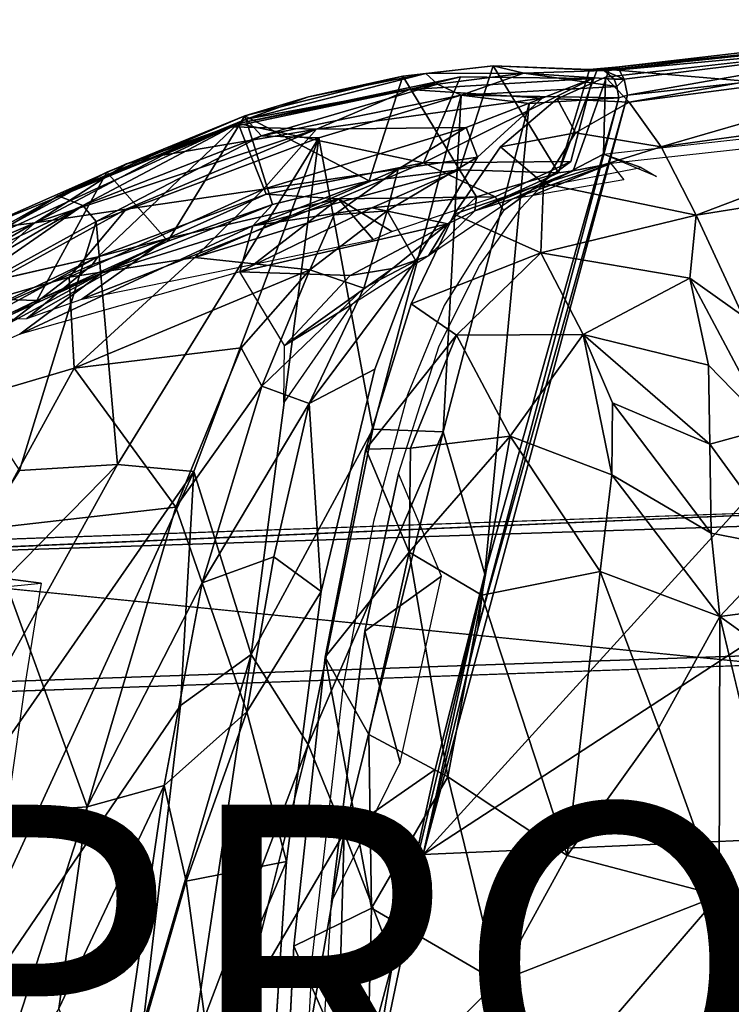
# Model space of a CAD drawing. Units: inches. Extents: x -10.6 to 15.3, y -11.1 to 11.1.
# Drawn here: x -5.3 to -0.8, y 4.7 to 10.9 of the extents above; entities that cross this region are included whole.
import ezdxf

# ---------------------------------------------------------------- set-up
doc = ezdxf.new("R2010")
doc.units = ezdxf.units.IN
doc.header["$MEASUREMENT"] = 0
for name, color, linetype in [('SEAT-FABRIC', 5, 'Continuous'), ('SEAT-LEG', 5, 'Continuous'), ('SEAT-PROD_NO', 7, 'Continuous'), ('SEAT-SHELL', 5, 'Continuous')]:
    doc.layers.add(name, color=color, linetype=linetype)

msp = doc.modelspace()

# ---------------------------------------------------------------- linework, layer by layer
at = {"layer": 'SEAT-FABRIC'}
for points in [[(5.3087, 10.9312, 15.1843), (1.9506, 10.8285, 14.9759), (-2.7308, 5.6872, 14.0385)], [(-2.7308, 5.6872, 14.0385), (2.5882, 5.9234, 14.4664), (5.3087, 10.9312, 15.1843)], [(-1.4997, 10.6361, 14.6048), (0.6643, 10.8873, 14.7171), (0.4307, 10.8267, 14.6547)], [(-1.4997, 10.6361, 14.6048), (-1.4996, 10.6163, 14.672), (0.6643, 10.8873, 14.7171)], [(-1.4996, 10.6163, 14.672), (0.5439, 10.8062, 14.8555), (0.6643, 10.8873, 14.7171)], [(1.9506, 10.8285, 14.9759), (-1.449, 10.4574, 14.7639), (-2.7308, 5.6872, 14.0385)], [(-1.5632, 10.6183, 14.5301), (-1.4997, 10.6361, 14.6048), (0.4307, 10.8267, 14.6547)], [(0.5439, 10.8062, 14.8555), (-1.449, 10.4574, 14.7639), (1.9506, 10.8285, 14.9759)], [(-1.4996, 10.6163, 14.672), (-1.4688, 10.5579, 14.7403), (0.5439, 10.8062, 14.8555)], [(-1.4688, 10.5579, 14.7403), (-1.449, 10.4574, 14.7639), (0.5439, 10.8062, 14.8555)], [(-2.2912, 10.6421, 16.5135), (-2.504, 9.9872, 16.5649), (-2.8599, 10.5766, 18.1892)], [(-2.714, 10.5935, 18.0057), (-2.2912, 10.6421, 16.5135), (-2.8599, 10.5766, 18.1892)], [(-2.0987, 10.5947, 16.4199), (-2.2912, 10.6421, 16.5135), (-2.714, 10.5935, 18.0057)], [(-1.8813, 9.9684, 14.6021), (-2.504, 9.9872, 16.5649), (-2.2912, 10.6421, 16.5135)], [(-1.6875, 10.6185, 14.704), (-1.8813, 9.9684, 14.6021), (-2.2912, 10.6421, 16.5135)], [(-2.0987, 10.5947, 16.4199), (-1.5947, 10.6113, 14.7253), (-2.2912, 10.6421, 16.5135)], [(-2.2912, 10.6421, 16.5135), (-1.5947, 10.6113, 14.7253), (-1.6875, 10.6185, 14.704)], [(-2.8599, 10.5766, 18.1892), (-3.0715, 9.92, 18.3879), (-3.8511, 10.3281, 21.1569)], [(-3.8511, 10.3281, 21.1569), (-3.4511, 10.4473, 19.9873), (-2.8599, 10.5766, 18.1892)], [(-3.8441, 10.3073, 21.3906), (-2.714, 10.5935, 18.0057), (-3.4511, 10.4473, 19.9873)], [(-2.6422, 10.5262, 18.1038), (-2.714, 10.5935, 18.0057), (-3.8441, 10.3073, 21.3906)], [(-2.714, 10.5935, 18.0057), (-2.8599, 10.5766, 18.1892), (-3.4511, 10.4473, 19.9873)], [(-2.504, 9.9872, 16.5649), (-3.0715, 9.92, 18.3879), (-2.8599, 10.5766, 18.1892)], [(-2.6422, 10.5262, 18.1038), (-2.0987, 10.5947, 16.4199), (-2.714, 10.5935, 18.0057)], [(-2.4922, 10.4577, 17.7671), (-2.0987, 10.5947, 16.4199), (-2.6422, 10.5262, 18.1038)], [(-2.4922, 10.4577, 17.7671), (-1.516, 10.5123, 14.7817), (-2.0987, 10.5947, 16.4199)], [(-2.0987, 10.5947, 16.4199), (-1.5327, 10.5578, 14.7556), (-1.5947, 10.6113, 14.7253)], [(-1.516, 10.5123, 14.7817), (-1.5327, 10.5578, 14.7556), (-2.0987, 10.5947, 16.4199)], [(-1.6399, 10.6115, 14.569), (-1.8813, 9.9684, 14.6021), (-1.6875, 10.6185, 14.704)], [(-1.6875, 10.6185, 14.704), (-1.5947, 10.6113, 14.7253), (-1.4997, 10.6361, 14.6048)], [(-1.6875, 10.6185, 14.704), (-1.4997, 10.6361, 14.6048), (-1.6399, 10.6115, 14.569)], [(-1.6399, 10.6115, 14.569), (-1.4997, 10.6361, 14.6048), (-1.5632, 10.6183, 14.5301)], [(-1.4997, 10.6361, 14.6048), (-1.5947, 10.6113, 14.7253), (-1.4996, 10.6163, 14.672)], [(-1.4996, 10.6163, 14.672), (-1.5947, 10.6113, 14.7253), (-1.4688, 10.5579, 14.7403)], [(-1.5947, 10.6113, 14.7253), (-1.5327, 10.5578, 14.7556), (-1.4688, 10.5579, 14.7403)], [(-3.7474, 10.202, 21.5035), (-2.6422, 10.5262, 18.1038), (-3.8441, 10.3073, 21.3906)], [(-2.4922, 10.4577, 17.7671), (-2.6422, 10.5262, 18.1038), (-3.7474, 10.202, 21.5035)], [(-1.5327, 10.5578, 14.7556), (-1.516, 10.5123, 14.7817), (-1.4688, 10.5579, 14.7403)], [(-3.3865, 10.1882, 20.4444), (-2.4922, 10.4577, 17.7671), (-3.7474, 10.202, 21.5035)], [(-3.0486, 8.3598, 17.9402), (-2.4922, 10.4577, 17.7671), (-3.3865, 10.1882, 20.4444)], [(-2.6055, 8.3423, 16.1907), (-2.4922, 10.4577, 17.7671), (-3.0486, 8.3598, 17.9402)], [(-2.7308, 5.6872, 14.0385), (-1.449, 10.4574, 14.7639), (-2.3889, 7.106, 14.2365)], [(-2.0662, 10.405, 16.4526), (-2.4922, 10.4577, 17.7671), (-2.6055, 8.3423, 16.1907)], [(-1.5016, 10.4399, 14.7789), (-1.516, 10.5123, 14.7817), (-2.4922, 10.4577, 17.7671)], [(-2.4922, 10.4577, 17.7671), (-2.0662, 10.405, 16.4526), (-1.5016, 10.4399, 14.7789)], [(-2.3889, 7.106, 14.2365), (-1.449, 10.4574, 14.7639), (-1.5016, 10.4399, 14.7789)], [(-3.4511, 10.4473, 19.9873), (-3.8511, 10.3281, 21.1569), (-3.8441, 10.3073, 21.3906)], [(-2.0662, 10.405, 16.4526), (-2.6055, 8.3423, 16.1907), (-2.3434, 7.4489, 14.3196)], [(-2.3889, 7.106, 14.2365), (-1.5016, 10.4399, 14.7789), (-2.3434, 7.4489, 14.3196)], [(-1.5016, 10.4399, 14.7789), (-2.0662, 10.405, 16.4526), (-2.3434, 7.4489, 14.3196)], [(-5.0238, 9.825, 24.7493), (-3.8441, 10.3073, 21.3906), (-3.8511, 10.3281, 21.1569)], [(-3.8511, 10.3281, 21.1569), (-4.7196, 9.9741, 23.7377), (-5.0238, 9.825, 24.7493)], [(-3.8511, 10.3281, 21.1569), (-4.335, 9.5402, 22.2048), (-4.7196, 9.9741, 23.7377)], [(-3.6775, 9.7713, 20.2703), (-4.335, 9.5402, 22.2048), (-3.8511, 10.3281, 21.1569)], [(-3.0715, 9.92, 18.3879), (-3.6775, 9.7713, 20.2703), (-3.8511, 10.3281, 21.1569)], [(-4.8702, 9.7633, 24.7765), (-3.8441, 10.3073, 21.3906), (-5.0238, 9.825, 24.7493)], [(-3.7474, 10.202, 21.5035), (-3.8441, 10.3073, 21.3906), (-4.8702, 9.7633, 24.7765)], [(-4.7862, 9.6642, 24.6306), (-3.7474, 10.202, 21.5035), (-4.8702, 9.7633, 24.7765)], [(-3.3865, 10.1882, 20.4444), (-3.7474, 10.202, 21.5035), (-4.7862, 9.6642, 24.6306)], [(-3.3865, 10.1882, 20.4444), (-4.7862, 9.6642, 24.6306), (-4.6508, 8.1378, 22.9422)], [(-4.1722, 8.0928, 21.5289), (-3.3865, 10.1882, 20.4444), (-4.6508, 8.1378, 22.9422)], [(-3.8117, 6.9446, 19.6655), (-3.3865, 10.1882, 20.4444), (-4.1722, 8.0928, 21.5289)], [(-3.3865, 10.1882, 20.4444), (-3.8117, 6.9446, 19.6655), (-3.0486, 8.3598, 17.9402)], [(-1.7895, 9.9828, 14.5174), (-1.5524, 10.0271, 14.5237), (-2.1692, 9.8061, 14.012)], [(-2.1692, 9.8061, 14.012), (-1.5524, 10.0271, 14.5237), (-2.0513, 9.8256, 13.89)], [(-2.0513, 9.8256, 13.89), (-1.5524, 10.0271, 14.5237), (-1.4719, 9.9258, 13.9475)], [(-4.7196, 9.9741, 23.7377), (-5.1579, 9.1671, 24.5932), (-6.1373, 9.1992, 27.9745)], [(-5.0238, 9.825, 24.7493), (-4.7196, 9.9741, 23.7377), (-6.1373, 9.1992, 27.9745)], [(-4.335, 9.5402, 22.2048), (-5.1579, 9.1671, 24.5932), (-4.7196, 9.9741, 23.7377)], [(-2.504, 9.9872, 16.5649), (-3.055, 9.749, 16.3396), (-3.8022, 9.6369, 18.6328)], [(-3.0715, 9.92, 18.3879), (-2.504, 9.9872, 16.5649), (-3.8022, 9.6369, 18.6328)], [(-3.055, 9.749, 16.3396), (-2.504, 9.9872, 16.5649), (-2.3964, 9.818, 14.7417)], [(-2.504, 9.9872, 16.5649), (-1.8813, 9.9684, 14.6021), (-2.3964, 9.818, 14.7417)], [(-2.408, 9.7308, 14.3124), (-1.7895, 9.9828, 14.5174), (-2.1692, 9.8061, 14.012)], [(-1.8813, 9.9684, 14.6021), (-1.7895, 9.9828, 14.5174), (-2.408, 9.7308, 14.3124)], [(-2.408, 9.7308, 14.3124), (-2.3964, 9.818, 14.7417), (-1.8813, 9.9684, 14.6021)], [(-3.8022, 9.6369, 18.6328), (-3.6775, 9.7713, 20.2703), (-3.0715, 9.92, 18.3879)], [(-6.1373, 9.1992, 27.9745), (-6.0767, 9.1793, 28.0986), (-5.0238, 9.825, 24.7493)], [(-5.0238, 9.825, 24.7493), (-6.0767, 9.1793, 28.0986), (-4.8702, 9.7633, 24.7765)], [(-4.7517, 9.34, 21.6318), (-3.6775, 9.7713, 20.2703), (-3.8022, 9.6369, 18.6328)], [(-4.7517, 9.34, 21.6318), (-4.335, 9.5402, 22.2048), (-3.6775, 9.7713, 20.2703)], [(-2.5764, 9.6487, 14.2444), (-3.055, 9.749, 16.3396), (-2.3964, 9.818, 14.7417)], [(-2.6971, 9.449, 13.6775), (-2.408, 9.7308, 14.3124), (-2.1692, 9.8061, 14.012)], [(-2.5764, 9.6487, 14.2444), (-2.3964, 9.818, 14.7417), (-2.408, 9.7308, 14.3124)], [(-6.0767, 9.1793, 28.0986), (-5.9779, 9.1166, 28.0929), (-4.8702, 9.7633, 24.7765)], [(-5.8983, 9.0528, 27.9563), (-4.8702, 9.7633, 24.7765), (-5.9779, 9.1166, 28.0929)], [(-4.7862, 9.6642, 24.6306), (-4.8702, 9.7633, 24.7765), (-5.8983, 9.0528, 27.9563)], [(-3.055, 9.749, 16.3396), (-2.5764, 9.6487, 14.2444), (-3.8824, 9.3474, 17.1254)], [(-3.8022, 9.6369, 18.6328), (-3.055, 9.749, 16.3396), (-3.8824, 9.3474, 17.1254)], [(-2.6971, 9.449, 13.6775), (-2.5764, 9.6487, 14.2444), (-2.408, 9.7308, 14.3124)], [(-5.2666, 8.0996, 24.8319), (-4.7862, 9.6642, 24.6306), (-5.8983, 9.0528, 27.9563)], [(-4.6508, 8.1378, 22.9422), (-4.7862, 9.6642, 24.6306), (-5.2666, 8.0996, 24.8319)], [(-3.8824, 9.3474, 17.1254), (-2.5764, 9.6487, 14.2444), (-3.191, 9.3256, 14.6937)], [(-3.191, 9.3256, 14.6937), (-2.5764, 9.6487, 14.2444), (-2.9236, 9.3682, 14.1168)], [(-2.9236, 9.3682, 14.1168), (-2.5764, 9.6487, 14.2444), (-2.6971, 9.449, 13.6775)], [(-3.8022, 9.6369, 18.6328), (-5.2653, 8.9565, 21.4863), (-4.7517, 9.34, 21.6318)], [(-5.2653, 8.9565, 21.4863), (-3.8022, 9.6369, 18.6328), (-3.8824, 9.3474, 17.1254)], [(-5.1579, 9.1671, 24.5932), (-4.335, 9.5402, 22.2048), (-4.7517, 9.34, 21.6318)], [(-3.1792, 9.1425, 14.0364), (-2.9236, 9.3682, 14.1168), (-2.6971, 9.449, 13.6775)], [(-4.7517, 9.34, 21.6318), (-6.3863, 8.4528, 25.0179), (-5.8882, 8.8174, 25.1412)], [(-5.2653, 8.9565, 21.4863), (-6.3863, 8.4528, 25.0179), (-4.7517, 9.34, 21.6318)], [(-5.8882, 8.8174, 25.1412), (-5.1579, 9.1671, 24.5932), (-4.7517, 9.34, 21.6318)], [(-3.191, 9.3256, 14.6937), (-3.6032, 8.8854, 14.6719), (-3.8824, 9.3474, 17.1254)], [(-3.1792, 9.1425, 14.0364), (-3.6032, 8.8854, 14.6719), (-2.9236, 9.3682, 14.1168)], [(-2.9236, 9.3682, 14.1168), (-3.6032, 8.8854, 14.6719), (-3.191, 9.3256, 14.6937)], [(-5.1579, 9.1671, 24.5932), (-6.27, 8.5523, 27.8759), (-6.1373, 9.1992, 27.9745)], [(-6.27, 8.5523, 27.8759), (-5.1579, 9.1671, 24.5932), (-5.8882, 8.8174, 25.1412)], [(-3.6061, 8.5277, 13.8917), (-3.6032, 8.8854, 14.6719), (-3.1792, 9.1425, 14.0364)], [(-3.8117, 6.9446, 19.6655), (-3.4541, 6.3788, 17.7111), (-3.0486, 8.3598, 17.9402)], [(-3.0486, 8.3598, 17.9402), (-3.4541, 6.3788, 17.7111), (-2.6055, 8.3423, 16.1907)], [(-2.6055, 8.3423, 16.1907), (-3.4541, 6.3788, 17.7111), (-3.2275, 5.8237, 15.9542)], [(-6.3151, 6.4413, 26.3782), (-6.6248, 4.5691, 25.6421), (-4.6508, 8.1378, 22.9422)], [(-4.6508, 8.1378, 22.9422), (-6.6248, 4.5691, 25.6421), (-4.1722, 8.0928, 21.5289)], [(-6.3151, 6.4413, 26.3782), (-4.6508, 8.1378, 22.9422), (-5.2666, 8.0996, 24.8319)], [(-6.6248, 4.5691, 25.6421), (-6.0757, 3.954, 23.8462), (-4.1722, 8.0928, 21.5289)], [(-4.1722, 8.0928, 21.5289), (-6.0757, 3.954, 23.8462), (-4.2558, 6.6229, 20.781)], [(-4.1722, 8.0928, 21.5289), (-4.2558, 6.6229, 20.781), (-3.8117, 6.9446, 19.6655)], [(-2.3434, 7.4489, 14.3196), (-2.9206, 5.0242, 13.9962), (-2.7308, 5.6872, 14.0385)], [(-2.6555, 6.2209, 14.1548), (-2.9206, 5.0242, 13.9962), (-2.3434, 7.4489, 14.3196)], [(-2.7308, 5.6872, 14.0385), (-2.3889, 7.106, 14.2365), (-2.3434, 7.4489, 14.3196)], [(-4.2558, 6.6229, 20.781), (-4.4899, 4.6239, 20.3722), (-3.8117, 6.9446, 19.6655)], [(-4.4899, 4.6239, 20.3722), (-4.1858, 4.4494, 19.3614), (-3.8117, 6.9446, 19.6655)], [(-3.8117, 6.9446, 19.6655), (-4.1858, 4.4494, 19.3614), (-3.4541, 6.3788, 17.7111)], [(-6.0757, 3.954, 23.8462), (-4.4899, 4.6239, 20.3722), (-4.2558, 6.6229, 20.781)], [(-4.1858, 4.4494, 19.3614), (-3.8634, 4.7376, 18.2255), (-3.4541, 6.3788, 17.7111)], [(-3.4541, 6.3788, 17.7111), (-3.8634, 4.7376, 18.2255), (-3.2275, 5.8237, 15.9542)], [(-2.9206, 5.0242, 13.9962), (-2.6555, 6.2209, 14.1548), (-3.2275, 5.8237, 15.9542)], [(-2.7308, 5.6872, 14.0385), (-3.1445, 3.7143, 13.8281), (2.5882, 5.9234, 14.4664)], [(-3.1445, 3.7143, 13.8281), (1.8098, 4.0653, 14.2455), (2.5882, 5.9234, 14.4664)], [(-3.2275, 5.8237, 15.9542), (-3.8634, 4.7376, 18.2255), (-3.6426, 3.4437, 15.7485)], [(-3.6426, 3.4437, 15.7485), (-3.2894, 3.6401, 14.2843), (-3.2275, 5.8237, 15.9542)], [(-3.2894, 3.6401, 14.2843), (-2.9206, 5.0242, 13.9962), (-3.2275, 5.8237, 15.9542)], [(-2.9206, 5.0242, 13.9962), (-3.1445, 3.7143, 13.8281), (-2.7308, 5.6872, 14.0385)], [(-3.2894, 3.6401, 14.2843), (-3.1445, 3.7143, 13.8281), (-2.9206, 5.0242, 13.9962)]]:
    msp.add_3dface(points, dxfattribs=at)
for points, invisible_edges in [([(0.4307, 10.8267, 14.6547), (1.4771, 10.3595, 14.7109), (-1.5632, 10.6183, 14.5301)], 1), ([(-1.7895, 9.9828, 14.5174), (-1.8813, 9.9684, 14.6021), (-1.6399, 10.6115, 14.569)], 12), ([(-1.5524, 10.0271, 14.5237), (-1.7895, 9.9828, 14.5174), (-1.5632, 10.6183, 14.5301)], 12), ([(-1.6399, 10.6115, 14.569), (-1.5632, 10.6183, 14.5301), (-1.7895, 9.9828, 14.5174)], 12), ([(1.4771, 10.3595, 14.7109), (-1.5524, 10.0271, 14.5237), (-1.5632, 10.6183, 14.5301)], 2), ([(-1.516, 10.5123, 14.7817), (-1.5016, 10.4399, 14.7789), (-1.4688, 10.5579, 14.7403)], 2), ([(-1.449, 10.4574, 14.7639), (-1.4688, 10.5579, 14.7403), (-1.5016, 10.4399, 14.7789)], 2), ([(-2.6555, 6.2209, 14.1548), (-2.6055, 8.3423, 16.1907), (-3.2275, 5.8237, 15.9542)], 1), ([(-2.6055, 8.3423, 16.1907), (-2.6555, 6.2209, 14.1548), (-2.3434, 7.4489, 14.3196)], 1)]:
    msp.add_3dface(points, dxfattribs=dict(at, invisible_edges=invisible_edges))
at = {"layer": 'SEAT-LEG'}
for points, invisible_edges in [([(-5.1304, 7.3912, 16.3462), (-9.6177, 7.9926, 0), (-5.5483, 7.353, 17.5432)], 2), ([(-5.3338, 6.0442, 15.5907), (-9.6177, 7.9926, 0), (-5.2307, 6.7644, 15.974)], 3), ([(-5.2307, 6.7644, 15.974), (-9.6177, 7.9926, 0), (-5.1304, 7.3912, 16.3462)], 1), ([(0.7623, 7.8828, 9.4688), (-7.5557, 6.6964, 7.5006), (-7.5585, 7.5916, 7.5)], 1), ([(9.0798, 7.2786, 11.4367), (-7.5557, 6.6964, 7.5006), (0.7623, 7.8828, 9.4688)], 14), ([(-7.1819, 7.5411, 8.872), (-0.6955, 7.7494, 10.345), (0.7623, 7.8828, 9.4688)], 2), ([(-0.6955, 7.7494, 10.345), (-7.1819, 7.5411, 8.872), (-0.552, 6.8809, 10.3782)], 12), ([(9.0798, 7.2786, 11.4367), (0.8851, 6.9586, 10.1668), (-7.5557, 6.6964, 7.5006)], 3), ([(-7.1786, 6.6459, 8.8744), (-7.5557, 6.6964, 7.5006), (0.8851, 6.9586, 10.1668)], 14), ([(0.8851, 6.9586, 10.1668), (-0.552, 6.8809, 10.3782), (-7.1786, 6.6459, 8.8744)], 13)]:
    msp.add_3dface(points, dxfattribs=dict(at, invisible_edges=invisible_edges))
for points in [[(0.7623, 7.8828, 9.4688), (-7.5585, 7.5916, 7.5), (-7.1819, 7.5411, 8.872)], [(-7.1819, 7.5411, 8.872), (-7.1786, 6.6459, 8.8744), (-0.552, 6.8809, 10.3782)]]:
    msp.add_3dface(points, dxfattribs=at)
at = {"layer": 'SEAT-SHELL'}
for points, invisible_edges in [([(-1.587, 10.5708, 14.5231), (-1.5988, 10.0865, 14.4831), (1.3436, 10.9013, 14.7025)], 2), ([(-1.5988, 10.0865, 14.4831), (1.1935, 10.3963, 14.6506), (1.3436, 10.9013, 14.7025)], 14), ([(-1.8044, 10.0403, 14.3147), (-1.9835, 10.4391, 13.9557), (-1.6682, 10.5618, 14.5843)], 1), ([(-1.8901, 10.435, 13.9148), (-1.5988, 10.0865, 14.4831), (-1.587, 10.5708, 14.5231)], 1), ([(-1.9835, 10.4391, 13.9557), (-2.2268, 9.7325, 13.4631), (-2.3902, 10.0687, 13.1386)], 3), ([(-1.8901, 10.435, 13.9148), (-2.246, 10.1329, 13.2013), (-2.1172, 9.7472, 13.4597)], 14), ([(-1.8044, 10.0403, 14.3147), (-2.2268, 9.7325, 13.4631), (-1.9835, 10.4391, 13.9557)], 14), ([(-1.992, 9.8812, 13.7074), (-1.8901, 10.435, 13.9148), (-2.1172, 9.7472, 13.4597)], 3), ([(-1.992, 9.8812, 13.7074), (-1.5988, 10.0865, 14.4831), (-1.8901, 10.435, 13.9148)], 14), ([(-3.8932, 10.2797, 21.2435), (-5.3374, 9.6159, 25.5481), (-4.7751, 9.4409, 23.3879)], 2), ([(-2.246, 10.1329, 13.2013), (-2.5365, 9.7103, 12.6184), (-2.3769, 9.3877, 12.9384)], 14), ([(-2.1172, 9.7472, 13.4597), (-2.246, 10.1329, 13.2013), (-2.3769, 9.3877, 12.9384)], 3), ([(-2.3902, 10.0687, 13.1386), (-2.5996, 9.1356, 12.7149), (-2.7784, 9.4164, 12.3573)], 3), ([(-2.2268, 9.7325, 13.4631), (-2.5996, 9.1356, 12.7149), (-2.3902, 10.0687, 13.1386)], 14), ([(-2.5365, 9.7103, 12.6184), (-2.806, 9.1476, 12.0774), (-2.6314, 8.882, 12.4281)], 14), ([(-2.3769, 9.3877, 12.9384), (-2.5365, 9.7103, 12.6184), (-2.6314, 8.882, 12.4281)], 3), ([(-4.7751, 9.4409, 23.3879), (-5.3374, 9.6159, 25.5481), (-6.2158, 9.1126, 28.1067)], 1), ([(-2.7784, 9.4164, 12.3573), (-2.5996, 9.1356, 12.7149), (-3.036, 8.7353, 11.8416)], 3), ([(-2.806, 9.1476, 12.0774), (-3.0916, 8.2343, 11.505), (-2.6314, 8.882, 12.4281)], 14), ([(-2.5996, 9.1356, 12.7149), (-2.829, 8.5743, 12.2611), (-3.036, 8.7353, 11.8416)], 14), ([(-2.6314, 8.882, 12.4281), (-3.0916, 8.2343, 11.505), (-2.8866, 8.0801, 11.9159)], 3), ([(-3.036, 8.7353, 11.8416), (-3.0442, 7.779, 11.8268), (-3.3722, 7.3408, 11.1668)], 3), ([(-2.829, 8.5743, 12.2611), (-3.0442, 7.779, 11.8268), (-3.036, 8.7353, 11.8416)], 14), ([(-3.3464, 6.9278, 10.9942), (-3.0983, 7.0901, 11.4915), (-3.0916, 8.2343, 11.505)], 3), ([(-3.0983, 7.0901, 11.4915), (-2.8866, 8.0801, 11.9159), (-3.0916, 8.2343, 11.505)], 14), ([(-3.0442, 7.779, 11.8268), (-3.2343, 6.7491, 11.4437), (-3.3722, 7.3408, 11.1668)], 14), ([(-3.3722, 7.3408, 11.1668), (-3.2343, 6.7491, 11.4437), (-3.591, 5.6439, 10.7313)], 3), ([(-0.1697, 4.2564, 10.6005), (-0.8683, 7.1827, 10.8202), (1.4904, 5.4951, 11.0269)], 12), ([(-3.0983, 7.0901, 11.4915), (-3.3464, 6.9278, 10.9942), (-3.3065, 5.3904, 11.0706)], 3), ([(-3.3464, 6.9278, 10.9942), (-3.5432, 5.1114, 10.5987), (-3.3065, 5.3904, 11.0706)], 14), ([(-3.2343, 6.7491, 11.4437), (-3.4281, 5.0497, 11.0552), (-3.591, 5.6439, 10.7313)], 14), ([(-3.591, 5.6439, 10.7313), (-3.4281, 5.0497, 11.0552), (-3.7186, 3.6577, 10.4714)], 3), ([(-3.3065, 5.3904, 11.0706), (-3.5432, 5.1114, 10.5987), (-3.4366, 3.2221, 10.8134)], 3), ([(-3.5432, 5.1114, 10.5987), (-3.6526, 2.9451, 10.3796), (-3.4366, 3.2221, 10.8134)], 14), ([(-3.4281, 5.0497, 11.0552), (-3.5397, 2.9581, 10.8356), (-3.7186, 3.6577, 10.4714)], 14)]:
    msp.add_3dface(points, dxfattribs=dict(at, invisible_edges=invisible_edges))
for points in [[(1.3436, 10.9013, 14.7025), (-1.4378, 10.4124, 13.6605), (-1.587, 10.5708, 14.5231)], [(0.6824, 10.6889, 13.9532), (-1.4378, 10.4124, 13.6605), (1.3436, 10.9013, 14.7025)], [(-1.2369, 10.133, 12.9683), (-1.4378, 10.4124, 13.6605), (0.6824, 10.6889, 13.9532)], [(0.8884, 10.4263, 13.2858), (-1.2369, 10.133, 12.9683), (0.6824, 10.6889, 13.9532)], [(-2.7286, 10.0317, 17.1847), (-2.4981, 10.5719, 17.0692), (-3.8932, 10.2797, 21.2435)], [(-2.4981, 10.5719, 17.0692), (-2.8174, 10.4921, 16.8242), (-3.8932, 10.2797, 21.2435)], [(-2.8174, 10.4921, 16.8242), (-2.4981, 10.5719, 17.0692), (-1.6682, 10.5618, 14.5843)], [(-1.9835, 10.4391, 13.9557), (-2.8174, 10.4921, 16.8242), (-1.6682, 10.5618, 14.5843)], [(-1.6682, 10.5618, 14.5843), (-2.4981, 10.5719, 17.0692), (-2.7286, 10.0317, 17.1847)], [(-1.8044, 10.0403, 14.3147), (-1.6682, 10.5618, 14.5843), (-2.7286, 10.0317, 17.1847)], [(-1.8901, 10.435, 13.9148), (-1.587, 10.5708, 14.5231), (-1.4378, 10.4124, 13.6605)], [(-2.8174, 10.4921, 16.8242), (-3.9321, 10.2586, 20.199), (-3.8932, 10.2797, 21.2435)], [(-2.8174, 10.4921, 16.8242), (-3.4014, 10.2446, 16.6441), (-3.9321, 10.2586, 20.199)], [(-1.9835, 10.4391, 13.9557), (-3.4014, 10.2446, 16.6441), (-2.8174, 10.4921, 16.8242)], [(-1.9835, 10.4391, 13.9557), (-2.4607, 10.2537, 13.8198), (-3.4014, 10.2446, 16.6441)], [(-2.4607, 10.2537, 13.8198), (-1.9835, 10.4391, 13.9557), (-2.3902, 10.0687, 13.1386)], [(-2.246, 10.1329, 13.2013), (-1.8901, 10.435, 13.9148), (-1.7747, 10.2215, 13.2429)], [(-1.4378, 10.4124, 13.6605), (-1.7747, 10.2215, 13.2429), (-1.8901, 10.435, 13.9148)], [(-1.4378, 10.4124, 13.6605), (-1.2369, 10.133, 12.9683), (-1.7747, 10.2215, 13.2429)], [(0.8884, 10.4263, 13.2858), (-1.0177, 9.7036, 12.3124), (-1.2369, 10.133, 12.9683)], [(1.8314, 10.1584, 12.8363), (-1.0177, 9.7036, 12.3124), (0.8884, 10.4263, 13.2858)], [(-5.5358, 9.6117, 23.6753), (-5.3374, 9.6159, 25.5481), (-3.8932, 10.2797, 21.2435)], [(-4.5948, 10.0255, 21.5138), (-5.5358, 9.6117, 23.6753), (-3.8932, 10.2797, 21.2435)], [(-3.7175, 9.8362, 20.2894), (-3.8932, 10.2797, 21.2435), (-4.7751, 9.4409, 23.3879)], [(-4.5948, 10.0255, 21.5138), (-3.8932, 10.2797, 21.2435), (-3.9321, 10.2586, 20.199)], [(-3.7175, 9.8362, 20.2894), (-2.7286, 10.0317, 17.1847), (-3.8932, 10.2797, 21.2435)], [(-3.4014, 10.2446, 16.6441), (-5.1713, 9.6556, 20.7838), (-4.3674, 10.0809, 20.2512)], [(-5.1713, 9.6556, 20.7838), (-3.4014, 10.2446, 16.6441), (-4.5965, 9.7417, 18.5211)], [(-4.5965, 9.7417, 18.5211), (-3.4014, 10.2446, 16.6441), (-3.735, 9.8671, 15.7927)], [(-4.3674, 10.0809, 20.2512), (-4.5948, 10.0255, 21.5138), (-3.9321, 10.2586, 20.199)], [(-3.4014, 10.2446, 16.6441), (-4.3674, 10.0809, 20.2512), (-3.9321, 10.2586, 20.199)], [(-2.4607, 10.2537, 13.8198), (-2.8895, 9.9918, 13.6655), (-3.735, 9.8671, 15.7927)], [(-3.735, 9.8671, 15.7927), (-3.4014, 10.2446, 16.6441), (-2.4607, 10.2537, 13.8198)], [(-2.4607, 10.2537, 13.8198), (-2.3902, 10.0687, 13.1386), (-2.8895, 9.9918, 13.6655)], [(-1.7747, 10.2215, 13.2429), (-1.9768, 9.9014, 12.6894), (-2.246, 10.1329, 13.2013)], [(-1.7747, 10.2215, 13.2429), (-1.2369, 10.133, 12.9683), (-1.9768, 9.9014, 12.6894)], [(-0.7239, 9.0719, 11.6972), (-1.0177, 9.7036, 12.3124), (1.8314, 10.1584, 12.8363)], [(-5.1713, 9.6556, 20.7838), (-4.5948, 10.0255, 21.5138), (-4.3674, 10.0809, 20.2512)], [(-1.9768, 9.9014, 12.6894), (-2.5365, 9.7103, 12.6184), (-2.246, 10.1329, 13.2013)], [(-1.5988, 10.0865, 14.4831), (-1.992, 9.8812, 13.7074), (-1.3628, 10.0024, 13.9239)], [(-1.2369, 10.133, 12.9683), (-1.0177, 9.7036, 12.3124), (-1.9768, 9.9014, 12.6894)], [(-1.5988, 10.0865, 14.4831), (-1.3628, 10.0024, 13.9239), (-1.2661, 9.9456, 13.7272)], [(-4.5948, 10.0255, 21.5138), (-5.1713, 9.6556, 20.7838), (-5.5358, 9.6117, 23.6753)], [(-3.2635, 9.8064, 16.9549), (-2.7286, 10.0317, 17.1847), (-3.7175, 9.8362, 20.2894)], [(-3.2635, 9.8064, 16.9549), (-2.2803, 9.8194, 13.9398), (-2.7286, 10.0317, 17.1847)], [(-2.9585, 9.7313, 13.0167), (-2.3902, 10.0687, 13.1386), (-2.7784, 9.4164, 12.3573)], [(-2.8895, 9.9918, 13.6655), (-2.3902, 10.0687, 13.1386), (-2.9585, 9.7313, 13.0167)], [(-2.2803, 9.8194, 13.9398), (-1.8044, 10.0403, 14.3147), (-2.7286, 10.0317, 17.1847)], [(-1.8044, 10.0403, 14.3147), (-2.2803, 9.8194, 13.9398), (-2.2268, 9.7325, 13.4631)], [(-3.735, 9.8671, 15.7927), (-2.8895, 9.9918, 13.6655), (-4.1655, 9.4385, 15.6294)], [(-2.8895, 9.9918, 13.6655), (-3.2907, 9.7051, 13.7307), (-4.1655, 9.4385, 15.6294)], [(-2.8895, 9.9918, 13.6655), (-2.9585, 9.7313, 13.0167), (-3.2907, 9.7051, 13.7307)], [(-1.9919, 9.4678, 12.1408), (-2.5365, 9.7103, 12.6184), (-1.9768, 9.9014, 12.6894)], [(-1.9768, 9.9014, 12.6894), (-1.0177, 9.7036, 12.3124), (-1.9919, 9.4678, 12.1408)], [(-4.9562, 9.3138, 18.1132), (-3.735, 9.8671, 15.7927), (-4.1655, 9.4385, 15.6294)], [(-4.5965, 9.7417, 18.5211), (-3.735, 9.8671, 15.7927), (-4.9562, 9.3138, 18.1132)], [(-3.7175, 9.8362, 20.2894), (-4.7751, 9.4409, 23.3879), (-4.3365, 9.5562, 20.1506)], [(-3.7175, 9.8362, 20.2894), (-4.3365, 9.5562, 20.1506), (-3.2635, 9.8064, 16.9549)], [(-3.2635, 9.8064, 16.9549), (-4.876, 9.1761, 20.1616), (-3.7925, 9.3952, 16.605)], [(-4.3365, 9.5562, 20.1506), (-4.876, 9.1761, 20.1616), (-3.2635, 9.8064, 16.9549)], [(-3.7925, 9.3952, 16.605), (-3.0448, 9.5506, 14.7766), (-3.2635, 9.8064, 16.9549)], [(-2.9286, 9.6008, 14.6486), (-2.2803, 9.8194, 13.9398), (-3.2635, 9.8064, 16.9549)], [(-3.0448, 9.5506, 14.7766), (-2.9286, 9.6008, 14.6486), (-3.2635, 9.8064, 16.9549)], [(-5.8471, 9.0552, 20.9769), (-5.1713, 9.6556, 20.7838), (-4.5965, 9.7417, 18.5211)], [(-5.8471, 9.0552, 20.9769), (-4.5965, 9.7417, 18.5211), (-4.9562, 9.3138, 18.1132)], [(-2.9585, 9.7313, 13.0167), (-3.1035, 9.2445, 12.4249), (-3.4434, 9.3612, 13.1334)], [(-3.2907, 9.7051, 13.7307), (-2.9585, 9.7313, 13.0167), (-3.4434, 9.3612, 13.1334)], [(-2.9585, 9.7313, 13.0167), (-2.7784, 9.4164, 12.3573), (-3.1035, 9.2445, 12.4249)], [(-2.806, 9.1476, 12.0774), (-2.5365, 9.7103, 12.6184), (-1.9919, 9.4678, 12.1408)], [(-5.1713, 9.6556, 20.7838), (-7.0395, 8.5665, 24.8824), (-6.4116, 9.1242, 24.9165)], [(-7.0395, 8.5665, 24.8824), (-5.1713, 9.6556, 20.7838), (-5.8471, 9.0552, 20.9769)], [(-5.5358, 9.6117, 23.6753), (-5.1713, 9.6556, 20.7838), (-6.4116, 9.1242, 24.9165)], [(-3.2907, 9.7051, 13.7307), (-3.4434, 9.3612, 13.1334), (-4.1655, 9.4385, 15.6294)], [(-1.0177, 9.7036, 12.3124), (-1.0564, 9.3088, 11.889), (-1.9919, 9.4678, 12.1408)], [(-1.0564, 9.3088, 11.889), (-1.0177, 9.7036, 12.3124), (-0.7239, 9.0719, 11.6972)], [(-4.876, 9.1761, 20.1616), (-4.3365, 9.5562, 20.1506), (-5.2215, 9.0551, 21.2537)], [(-4.3365, 9.5562, 20.1506), (-4.8077, 9.3928, 21.6359), (-5.2215, 9.0551, 21.2537)], [(-4.7751, 9.4409, 23.3879), (-4.8077, 9.3928, 21.6359), (-4.3365, 9.5562, 20.1506)], [(-2.806, 9.1476, 12.0774), (-1.9919, 9.4678, 12.1408), (-2.523, 8.9504, 11.7779)], [(-1.9919, 9.4678, 12.1408), (-1.7258, 8.9548, 11.6397), (-2.523, 8.9504, 11.7779)], [(-1.0564, 9.3088, 11.889), (-1.7258, 8.9548, 11.6397), (-1.9919, 9.4678, 12.1408)], [(-6.3682, 8.572, 28.0275), (-5.6068, 9.0448, 24.1448), (-4.7751, 9.4409, 23.3879)], [(-6.3682, 8.572, 28.0275), (-4.7751, 9.4409, 23.3879), (-6.2158, 9.1126, 28.1067)], [(-4.7751, 9.4409, 23.3879), (-5.6068, 9.0448, 24.1448), (-4.8077, 9.3928, 21.6359)], [(-4.1655, 9.4385, 15.6294), (-4.9239, 8.743, 16.5087), (-4.9562, 9.3138, 18.1132)], [(-4.1655, 9.4385, 15.6294), (-3.4434, 9.3612, 13.1334), (-4.9239, 8.743, 16.5087)], [(-3.1035, 9.2445, 12.4249), (-2.7784, 9.4164, 12.3573), (-3.4475, 8.5216, 12.0557)], [(-3.4475, 8.5216, 12.0557), (-2.7784, 9.4164, 12.3573), (-3.036, 8.7353, 11.8416)], [(-5.2215, 9.0551, 21.2537), (-4.8077, 9.3928, 21.6359), (-5.6068, 9.0448, 24.1448)], [(-3.4434, 9.3612, 13.1334), (-3.8738, 8.8694, 13.3085), (-4.9239, 8.743, 16.5087)], [(-3.4434, 9.3612, 13.1334), (-3.7446, 8.6304, 12.6503), (-3.8738, 8.8694, 13.3085)], [(-3.4434, 9.3612, 13.1334), (-3.1035, 9.2445, 12.4249), (-3.7446, 8.6304, 12.6503)], [(-4.9239, 8.743, 16.5087), (-6.1933, 8.367, 20.454), (-4.9562, 9.3138, 18.1132)], [(-4.9562, 9.3138, 18.1132), (-6.1933, 8.367, 20.454), (-5.8471, 9.0552, 20.9769)], [(-1.0564, 9.3088, 11.889), (-0.9391, 8.7609, 11.4602), (-1.7258, 8.9548, 11.6397)], [(-1.0564, 9.3088, 11.889), (-0.5552, 8.3686, 11.2533), (-0.9391, 8.7609, 11.4602)], [(-0.7239, 9.0719, 11.6972), (-0.5552, 8.3686, 11.2533), (-1.0564, 9.3088, 11.889)], [(-3.1035, 9.2445, 12.4249), (-3.4475, 8.5216, 12.0557), (-3.7446, 8.6304, 12.6503)], [(-2.806, 9.1476, 12.0774), (-2.523, 8.9504, 11.7779), (-3.0916, 8.2343, 11.505)], [(-2.523, 8.9504, 11.7779), (-2.8106, 8.2406, 11.3872), (-3.0916, 8.2343, 11.505)], [(-2.1848, 8.3164, 11.2767), (-2.8106, 8.2406, 11.3872), (-2.523, 8.9504, 11.7779)], [(-2.523, 8.9504, 11.7779), (-1.7258, 8.9548, 11.6397), (-2.1848, 8.3164, 11.2767)], [(-1.7258, 8.9548, 11.6397), (-1.5459, 8.0736, 11.096), (-2.1848, 8.3164, 11.2767)], [(-1.7258, 8.9548, 11.6397), (-0.9302, 8.2643, 11.1749), (-1.5431, 8.5252, 11.3363)], [(-0.9391, 8.7609, 11.4602), (-0.9302, 8.2643, 11.1749), (-1.7258, 8.9548, 11.6397)], [(-1.7258, 8.9548, 11.6397), (-1.5431, 8.5252, 11.3363), (-1.5459, 8.0736, 11.096)], [(-4.9239, 8.743, 16.5087), (-3.8738, 8.8694, 13.3085), (-4.2862, 7.8692, 13.1222)], [(-3.8738, 8.8694, 13.3085), (-3.7446, 8.6304, 12.6503), (-4.2862, 7.8692, 13.1222)], [(-4.9239, 8.743, 16.5087), (-5.4779, 7.7334, 16.8915), (-6.1933, 8.367, 20.454)], [(-4.2862, 7.8692, 13.1222), (-5.4779, 7.7334, 16.8915), (-4.9239, 8.743, 16.5087)], [(-3.036, 8.7353, 11.8416), (-3.3722, 7.3408, 11.1668), (-3.4475, 8.5216, 12.0557)], [(-0.5552, 8.3686, 11.2533), (-0.9302, 8.2643, 11.1749), (-0.9391, 8.7609, 11.4602)], [(-3.7446, 8.6304, 12.6503), (-4.1205, 7.3952, 12.1729), (-4.2862, 7.8692, 13.1222)], [(-4.1205, 7.3952, 12.1729), (-3.7446, 8.6304, 12.6503), (-3.4475, 8.5216, 12.0557)], [(-4.1205, 7.3952, 12.1729), (-3.4475, 8.5216, 12.0557), (-3.6702, 7.5571, 11.5589)], [(-3.3722, 7.3408, 11.1668), (-3.6702, 7.5571, 11.5589), (-3.4475, 8.5216, 12.0557)], [(-1.5431, 8.5252, 11.3363), (-0.9218, 7.7058, 10.9489), (-1.5459, 8.0736, 11.096)], [(-0.9302, 8.2643, 11.1749), (-0.9218, 7.7058, 10.9489), (-1.5431, 8.5252, 11.3363)], [(-0.5552, 8.3686, 11.2533), (-0.4598, 7.6164, 10.9709), (-0.9302, 8.2643, 11.1749)], [(-2.819, 7.5874, 11.0597), (-2.1848, 8.3164, 11.2767), (-2.3641, 7.3167, 10.8753)], [(-2.819, 7.5874, 11.0597), (-2.8106, 8.2406, 11.3872), (-2.1848, 8.3164, 11.2767)], [(-2.3641, 7.3167, 10.8753), (-2.1848, 8.3164, 11.2767), (-1.6199, 7.4664, 10.8785)], [(-2.1848, 8.3164, 11.2767), (-1.5459, 8.0736, 11.096), (-1.6199, 7.4664, 10.8785)], [(-3.3464, 6.9278, 10.9942), (-3.0916, 8.2343, 11.505), (-2.819, 7.5874, 11.0597)], [(-3.0916, 8.2343, 11.505), (-2.8106, 8.2406, 11.3872), (-2.819, 7.5874, 11.0597)], [(-0.9302, 8.2643, 11.1749), (-0.4598, 7.6164, 10.9709), (-0.9218, 7.7058, 10.9489)], [(-3.0983, 7.0901, 11.4915), (-2.6172, 7.4371, 11.4669), (-2.8866, 8.0801, 11.9159)], [(-1.5459, 8.0736, 11.096), (-0.8683, 7.1827, 10.8202), (-1.6199, 7.4664, 10.8785)], [(-0.9218, 7.7058, 10.9489), (-0.8683, 7.1827, 10.8202), (-1.5459, 8.0736, 11.096)], [(-4.2862, 7.8692, 13.1222), (-4.8427, 5.9865, 12.7496), (-5.4779, 7.7334, 16.8915)], [(-4.2862, 7.8692, 13.1222), (-4.1205, 7.3952, 12.1729), (-4.8427, 5.9865, 12.7496)], [(-4.8427, 5.9865, 12.7496), (-5.8644, 5.917, 16.0653), (-5.4779, 7.7334, 16.8915)], [(-0.9218, 7.7058, 10.9489), (-0.4598, 7.6164, 10.9709), (-0.8683, 7.1827, 10.8202)], [(-0.8683, 7.1827, 10.8202), (-0.4598, 7.6164, 10.9709), (2.1121, 7.5718, 11.3904)], [(-3.8399, 6.584, 11.2308), (-4.1205, 7.3952, 12.1729), (-3.6702, 7.5571, 11.5589)], [(-3.6702, 7.5571, 11.5589), (-3.3722, 7.3408, 11.1668), (-3.8399, 6.584, 11.2308)], [(-2.819, 7.5874, 11.0597), (-3.0732, 6.4422, 10.7391), (-3.3464, 6.9278, 10.9942)], [(-3.0732, 6.4422, 10.7391), (-2.819, 7.5874, 11.0597), (-2.5772, 6.176, 10.5831)], [(-2.5772, 6.176, 10.5831), (-2.819, 7.5874, 11.0597), (-2.3641, 7.3167, 10.8753)], [(1.4904, 5.4951, 11.0269), (-0.8683, 7.1827, 10.8202), (2.1121, 7.5718, 11.3904)], [(-2.6172, 7.4371, 11.4669), (-3.0983, 7.0901, 11.4915), (-2.8752, 6.265, 11.1373)], [(-2.3641, 7.3167, 10.8753), (-1.6199, 7.4664, 10.8785), (-1.8264, 5.6822, 10.4982)], [(-1.6199, 7.4664, 10.8785), (-1.2514, 6.4865, 10.6874), (-1.8264, 5.6822, 10.4982)], [(-1.2514, 6.4865, 10.6874), (-1.6199, 7.4664, 10.8785), (-0.8683, 7.1827, 10.8202)], [(-4.1205, 7.3952, 12.1729), (-4.3588, 6.1209, 11.7011), (-4.8427, 5.9865, 12.7496)], [(-4.3588, 6.1209, 11.7011), (-4.1205, 7.3952, 12.1729), (-3.8399, 6.584, 11.2308)], [(-3.8399, 6.584, 11.2308), (-3.3722, 7.3408, 11.1668), (-3.591, 5.6439, 10.7313)], [(-2.5772, 6.176, 10.5831), (-2.3641, 7.3167, 10.8753), (-1.8264, 5.6822, 10.4982)], [(-1.2514, 6.4865, 10.6874), (-0.8683, 7.1827, 10.8202), (-0.8726, 5.4311, 10.5745)], [(-0.8726, 5.4311, 10.5745), (-0.8683, 7.1827, 10.8202), (-0.1697, 4.2564, 10.6005)], [(-2.8752, 6.265, 11.1373), (-3.0983, 7.0901, 11.4915), (-3.3065, 5.3904, 11.0706)], [(-3.5432, 5.1114, 10.5987), (-3.3464, 6.9278, 10.9942), (-3.0555, 5.3503, 10.4827)], [(-3.3464, 6.9278, 10.9942), (-3.0732, 6.4422, 10.7391), (-3.0555, 5.3503, 10.4827)], [(-4.2194, 5.5196, 11.2455), (-4.3588, 6.1209, 11.7011), (-3.8399, 6.584, 11.2308)], [(-3.8399, 6.584, 11.2308), (-3.591, 5.6439, 10.7313), (-4.2194, 5.5196, 11.2455)], [(-3.0555, 5.3503, 10.4827), (-3.0732, 6.4422, 10.7391), (-2.5772, 6.176, 10.5831)], [(-1.8264, 5.6822, 10.4982), (-1.2514, 6.4865, 10.6874), (-0.8726, 5.4311, 10.5745)], [(-3.0555, 5.3503, 10.4827), (-2.5772, 6.176, 10.5831), (-2.2628, 4.8874, 10.3533)], [(-2.5772, 6.176, 10.5831), (-1.8264, 5.6822, 10.4982), (-2.2628, 4.8874, 10.3533)], [(-4.3588, 6.1209, 11.7011), (-4.6783, 3.9368, 11.3502), (-5.0211, 4.7203, 12.3143)], [(-4.8427, 5.9865, 12.7496), (-4.3588, 6.1209, 11.7011), (-5.0211, 4.7203, 12.3143)], [(-4.2194, 5.5196, 11.2455), (-4.6783, 3.9368, 11.3502), (-4.3588, 6.1209, 11.7011)], [(-4.8427, 5.9865, 12.7496), (-5.5048, 3.944, 13.2389), (-5.8644, 5.917, 16.0653)], [(-5.5048, 3.944, 13.2389), (-4.8427, 5.9865, 12.7496), (-5.0211, 4.7203, 12.3143)], [(-4.2194, 5.5196, 11.2455), (-3.591, 5.6439, 10.7313), (-4.081, 4.4863, 10.8218)], [(-3.591, 5.6439, 10.7313), (-3.7186, 3.6577, 10.4714), (-4.081, 4.4863, 10.8218)], [(-2.2628, 4.8874, 10.3533), (-1.8264, 5.6822, 10.4982), (-0.8726, 5.4311, 10.5745)], [(-4.6783, 3.9368, 11.3502), (-4.2194, 5.5196, 11.2455), (-4.081, 4.4863, 10.8218)], [(-0.8726, 5.4311, 10.5745), (-2.2041, 3.8825, 10.2468), (-2.2628, 4.8874, 10.3533)], [(-0.9796, 3.3364, 10.3717), (-2.2041, 3.8825, 10.2468), (-0.8726, 5.4311, 10.5745)], [(-0.1697, 4.2564, 10.6005), (-0.9796, 3.3364, 10.3717), (-0.8726, 5.4311, 10.5745)], [(-3.5432, 5.1114, 10.5987), (-3.0555, 5.3503, 10.4827), (-3.0866, 4.0729, 10.3074)], [(-3.0866, 4.0729, 10.3074), (-3.0555, 5.3503, 10.4827), (-2.2628, 4.8874, 10.3533)], [(-3.5432, 5.1114, 10.5987), (-3.0866, 4.0729, 10.3074), (-3.6526, 2.9451, 10.3796)], [(-2.2628, 4.8874, 10.3533), (-2.2041, 3.8825, 10.2468), (-3.0866, 4.0729, 10.3074)]]:
    msp.add_3dface(points, dxfattribs=at)

# ---------------------------------------------------------------- texts
at = {"layer": 'SEAT-PROD_NO', "flags": 8}
msp.add_attdef('PROD_NO', (-6, 4), 'SSJFA', height=2, dxfattribs=at)

doc.saveas('drawing.dxf')
